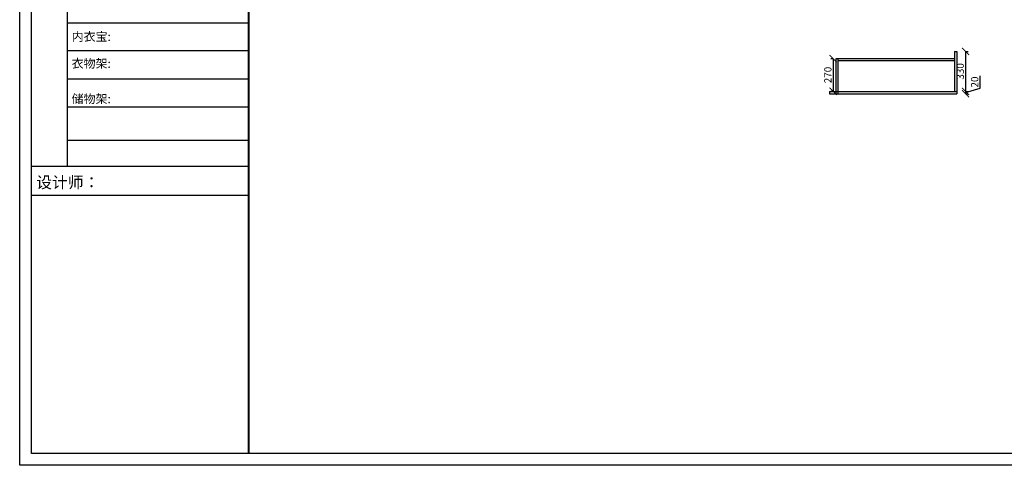
# Model space of a CAD drawing. Units: millimetres. Extents: x 19450437 to 19479739, y 9923976 to 9932289.
# Drawn here: x 19450437 to 19458566, y 9923976 to 9927657 of the extents above; entities that cross this region are included whole.
import ezdxf

# ---------------------------------------------------------------- set-up
doc = ezdxf.new("R2010")
doc.units = ezdxf.units.MM
doc.styles.get("Standard").update_dxf_attribs({"font": 'txt', "bigfont": 'gbcbig.shx'})
doc.dimstyles.new('ISO-25', dxfattribs={"dimtxt": 60, "dimasz": 60, "dimexe": 20, "dimexo": 100, "dimgap": 6.25, "dimtad": 1, "dimtxsty": 'Standard', "dimblk": 'ARCHTICK', "dimcen": 2.5, "dimclrd": 3, "dimclre": 3, "dimadec": 0, "dimazin": 0, "dimtfac": 1, "dimtmove": 1, "dimatfit": 3, "dimldrblk": 'ARCHTICK', "dimfxl": 1, "dimarcsym": 0})

# ---------------------------------------------------------------- blocks, each defined once
blk = doc.blocks.new('_ArchTick')
at = {"color": 0, "linetype": 'ByBlock', "const_width": 0.15}
blk.add_lwpolyline([(-0.5, -0.5), (0.5, 0.5)], dxfattribs=at)
blk = doc.blocks.new('*D18')
at = {"color": 3, "lineweight": -2, "transparency": 16777216}
for p, q in [((19458246.2, 9927395), (19458266.2, 9927395)), ((19458246.2, 9927395), (19458246.2, 9927065)), ((19458246.2, 9927065), (19458266.2, 9927065))]:
    blk.add_line(p, q, dxfattribs=at)
at = {"layer": 'Defpoints', "color": 0, "transparency": 16777216}
for p in [(19458173.8, 9927395), (19458173.8, 9927065), (19458246.2, 9927065)]:
    blk.add_point(p, dxfattribs=at)
at = {"color": 3, "lineweight": -2, "transparency": 16777216, "xscale": 60, "yscale": 60, "zscale": 60}
for p, rotation in [((19458246.2, 9927395), 90), ((19458246.2, 9927065), 270)]:
    blk.add_blockref('_ArchTick', p, dxfattribs=dict(at, rotation=rotation))
at = {"color": 0, "transparency": 16777216, "insert": (19458209.9, 9927230), "char_height": 60, "attachment_point": 5, "rotation": 90}
blk.add_mtext('330', dxfattribs=at)
blk = doc.blocks.new('*D19')
at = {"color": 3, "lineweight": -2, "transparency": 16777216}
for p, q in [((19458365.6, 9927090.8), (19458365.6, 9927193.3)), ((19458246.2, 9927055), (19458365.6, 9927090.8)), ((19458246.2, 9927065), (19458266.2, 9927065)), ((19458246.2, 9927065), (19458246.2, 9927045)), ((19458246.2, 9927045), (19458266.2, 9927045))]:
    blk.add_line(p, q, dxfattribs=at)
at = {"layer": 'Defpoints', "color": 0, "transparency": 16777216}
for p in [(19458173.8, 9927065), (19458173.8, 9927045), (19458246.2, 9927045)]:
    blk.add_point(p, dxfattribs=at)
at = {"color": 3, "lineweight": -2, "transparency": 16777216, "xscale": 60, "yscale": 60, "zscale": 60}
for p, rotation in [((19458246.2, 9927065), 90), ((19458246.2, 9927045), 270)]:
    blk.add_blockref('_ArchTick', p, dxfattribs=dict(at, rotation=rotation))
at = {"color": 0, "transparency": 16777216, "insert": (19458329.3, 9927142.1), "char_height": 60, "attachment_point": 5, "rotation": 90}
blk.add_mtext('20', dxfattribs=at)
blk = doc.blocks.new('*D20')
at = {"color": 3, "lineweight": -2, "transparency": 16777216}
for p, q in [((19457153.5, 9927335), (19457133.5, 9927335)), ((19457153.5, 9927335), (19457153.5, 9927065)), ((19457153.5, 9927065), (19457133.5, 9927065))]:
    blk.add_line(p, q, dxfattribs=at)
at = {"layer": 'Defpoints', "color": 0, "transparency": 16777216}
for p in [(19457173.8, 9927335), (19457153.5, 9927065), (19457173.8, 9927065)]:
    blk.add_point(p, dxfattribs=at)
at = {"color": 3, "lineweight": -2, "transparency": 16777216, "xscale": 60, "yscale": 60, "zscale": 60}
for p, rotation in [((19457153.5, 9927335), 90), ((19457153.5, 9927065), 270)]:
    blk.add_blockref('_ArchTick', p, dxfattribs=dict(at, rotation=rotation))
at = {"color": 0, "transparency": 16777216, "insert": (19457117.2, 9927200), "char_height": 60, "attachment_point": 5, "rotation": 90}
blk.add_mtext('270', dxfattribs=at)

msp = doc.modelspace()

# ---------------------------------------------------------------- linework, layer by layer
at = {"color": 0, "linetype": 'ByBlock', "lineweight": -3}
for p, q in [((19450436.971, 9923975.538), (19450436.971, 9932288.74)), ((19450436.971, 9923975.538), (19450436.971, 9932288.74)), ((19450436.971, 9923975.538), (19450436.971, 9932288.74)), ((19450533.627, 9924072.018), (19450533.627, 9932192.26)), ((19450533.627, 9924072.018), (19450533.627, 9932192.26)), ((19450533.627, 9924072.018), (19450533.627, 9932192.26)), ((19450533.627, 9924072.018), (19450533.627, 9932192.26)), ((19450828.93, 9929613.582), (19450828.93, 9926444.245)), ((19452328.318, 9927629.363), (19450828.93, 9927629.363)), ((19452328.318, 9927400.77), (19450828.93, 9927400.77)), ((19452328.318, 9927165.271), (19450828.93, 9927165.271)), ((19452328.318, 9926933.749), (19450828.93, 9926933.749)), ((19452328.317, 9926658.703), (19450828.929, 9926658.703)), ((19452328.317, 9926444.245), (19450533.626, 9926444.245)), ((19452328.317, 9926203.437), (19450533.626, 9926203.437)), ((19464893.327, 9924072.018), (19450533.627, 9924072.018)), ((19464941.654, 9923975.538), (19450436.971, 9923975.538))]:
    msp.add_line(p, q, dxfattribs=at)
for p, q in [((19457173.829, 9927335.005), (19457173.829, 9927045.005)), ((19458155.829, 9927335.005), (19457173.829, 9927335.005)), ((19457191.829, 9927335.005), (19457191.829, 9927045.005)), ((19458155.829, 9927395.005), (19458155.829, 9927065.005)), ((19458155.829, 9927395.005), (19458173.829, 9927395.005)), ((19458173.829, 9927395.005), (19458173.829, 9927045.005)), ((19458155.829, 9927317.005), (19457191.829, 9927317.005)), ((19457123.829, 9927065.005), (19457123.829, 9927045.005)), ((19457123.829, 9927065.005), (19458173.829, 9927065.005)), ((19457123.829, 9927045.005), (19458173.829, 9927045.005))]:
    msp.add_line(p, q)
at = {"color": 0, "linetype": 'ByBlock', "lineweight": -3, "const_width": 16.006}
msp.add_lwpolyline([(19452328.318, 9932192.26), (19452328.318, 9924072.018)], dxfattribs=at)

# ---------------------------------------------------------------- texts
at = {"color": 0, "linetype": 'ByBlock', "lineweight": -3, "attachment_point": 1}
for s, insert, char_height, width in [('{\\fSimSun|b0|i0|c134|p54;内衣宝:}', (19450866.162, 9927554.023), 72.27081, 818.33835), ('{\\fSimSun|b0|i0|c134|p54;衣物架:}', (19450866.162, 9927331.453), 72.27081, 818.33835), ('{\\fSimSun|b0|i0|c134|p54;储物架:}', (19450866.162, 9927039.422), 72.27081, 818.33835), ('{\\fSimSun|b0|i0|c134|p54;设计师： }', (19450572.893, 9926360.738), 95.7677, 1697.00421)]:
    msp.add_mtext(s, dxfattribs=dict(at, insert=insert, char_height=char_height, width=width))

# ---------------------------------------------------------------- dimensions: what is measured, and where the dimension line sits
for base, p1, p2, picture, middle in [((19458246.183, 9927065.005), (19458173.829, 9927395.005), (19458173.829, 9927065.005), '*D18', (19458209.933, 9927230.005)), ((19457153.452, 9927065.005), (19457173.829, 9927335.005), (19457173.829, 9927065.005), '*D20', (19457117.202, 9927200.005)), ((19458246.183, 9927045.005), (19458173.829, 9927065.005), (19458173.829, 9927045.005), '*D19', (19458329.308, 9927097.067))]:
    dim = msp.add_linear_dim(base=base, p1=p1, p2=p2, angle=90, dimstyle='ISO-25', override={"dimfxl": 200, "dimfxlon": 1})
    dim.commit()
    dim.dimension.update_dxf_attribs({"geometry": picture, "text_midpoint": middle})

doc.saveas('drawing.dxf')
